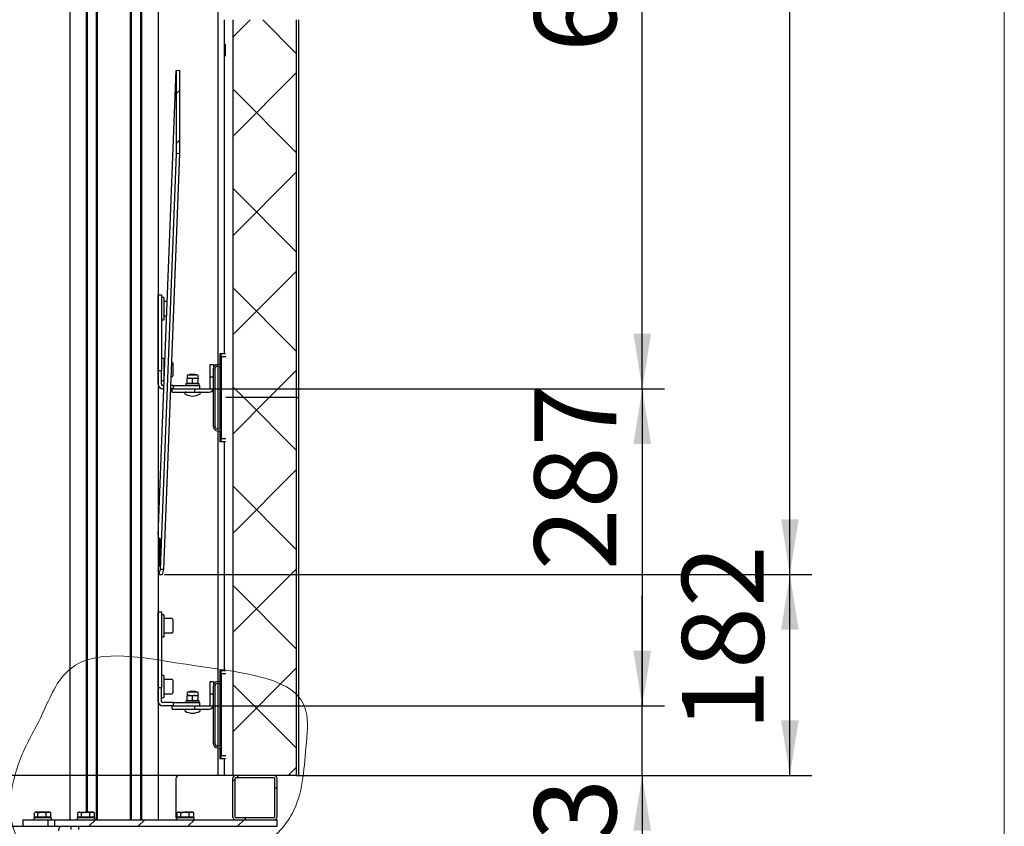
# Model space of a CAD drawing. Units: millimetres. Extents: x 0 to 840, y 0 to 297.
# Drawn here: x 375 to 420, y 93 to 130 of the extents above; entities that cross this region are included whole.
import ezdxf

# ---------------------------------------------------------------- set-up
doc = ezdxf.new("R2010")
doc.units = ezdxf.units.MM
doc.linetypes.add('SLD-Solid', pattern=[0])
for name, color, linetype in [('FORMAT', 7, 'SLD-Solid'), ('КАБИНЕТЫ', 7, 'SLD-Solid'), ('НИША', 8, 'SLD-Solid'), ('НУЛЬ', 2, 'SLD-Solid'), ('ПЯТКА1', 190, 'SLD-Solid'), ('СТОЛБ1', 5, 'SLD-Solid'), ('СТОЛБ3', 96, 'SLD-Solid'), ('СТЯЖКА', 3, 'SLD-Solid'), ('ШАБЛОН1', 4, 'SLD-Solid')]:
    doc.layers.add(name, color=color, linetype=linetype)
doc.styles.add('SLDTEXTSTYLE1', font='txt')
doc.dimstyles.new('SLDDIMSTYLE1', dxfattribs={"dimtxt": 3.393075, "dimasz": 2.5, "dimexe": 0, "dimexo": 0.0625, "dimgap": 0.848269, "dimtad": 2, "dimlfac": 20, "dimrnd": 1e-09, "dimzin": 12, "dimdsep": 46, "dimtxsty": 'SLDTEXTSTYLE1', "dimsah": 1, "dimcen": 0.09, "dimadec": 0, "dimazin": 3, "dimtfac": 1, "dimtofl": 0, "dimtmove": 0, "dimatfit": 3, "dimfxl": 1, "dimfrac": 2, "dimtolj": 1, "dimtzin": 12, "dimarcsym": 0})
doc.dimstyles.new('SLDDIMSTYLE3', dxfattribs={"dimtxt": 3.393075, "dimasz": 2.5, "dimexe": 0, "dimexo": 0.0625, "dimgap": 0.848269, "dimtad": 2, "dimdec": 1, "dimlfac": 20, "dimrnd": 1e-09, "dimzin": 12, "dimdsep": 46, "dimtxsty": 'SLDTEXTSTYLE1', "dimsah": 1, "dimcen": 0.09, "dimadec": 0, "dimazin": 3, "dimtfac": 1, "dimtofl": 0, "dimtmove": 0, "dimatfit": 3, "dimfxl": 1, "dimfrac": 2, "dimtolj": 1, "dimtzin": 12, "dimarcsym": 0})
doc.dimstyles.new('SLDDIMSTYLE5', dxfattribs={"dimtxt": 3.393075, "dimasz": 2.5, "dimexe": 0, "dimexo": 0.0625, "dimgap": 0.848269, "dimtad": 2, "dimlfac": 20, "dimrnd": 1e-09, "dimzin": 12, "dimdsep": 46, "dimtxsty": 'SLDTEXTSTYLE1', "dimsah": 1, "dimcen": 0.09, "dimadec": 0, "dimazin": 3, "dimtfac": 1, "dimtmove": 0, "dimatfit": 0, "dimfxl": 1, "dimfrac": 2, "dimtolj": 1, "dimtzin": 12, "dimarcsym": 0})

# ---------------------------------------------------------------- blocks, each defined once
blk = doc.blocks.new('_D_23')
at = {"layer": 'FORMAT', "color": 7, "transparency": 16777216}
for p, q in [((344.532, 95.735), (344.532, 100.735)), ((384.994, 95.735), (343.532, 95.735)), ((344.532, 90.735), (344.532, 95.735)), ((357.902, 90.735), (343.532, 90.735)), ((344.532, 90.735), (344.532, 85.735))]:
    blk.add_line(p, q, dxfattribs=at)
for points in [[(344.532, 95.735), (344.932, 98.235), (344.132, 98.235)], [(344.532, 90.735), (344.132, 88.235), (344.932, 88.235)]]:
    blk.add_solid(points, dxfattribs=at)
at = {"layer": 'FORMAT', "color": 7, "transparency": 16777216, "insert": (339.649, 90.017), "char_height": 3.7042, "attachment_point": 1, "rotation": 90, "style": 'SLDTEXTSTYLE1'}
blk.add_mtext('100', dxfattribs=at)
blk = doc.blocks.new('_D_24')
at = {"layer": 'FORMAT', "color": 7, "transparency": 16777216}
for p, q in [((359.736, 178.235), (343.532, 178.235)), ((344.532, 95.735), (344.532, 178.235)), ((384.994, 95.735), (343.532, 95.735))]:
    blk.add_line(p, q, dxfattribs=at)
for points in [[(344.532, 178.235), (344.132, 175.735), (344.932, 175.735)], [(344.532, 95.735), (344.932, 98.235), (344.132, 98.235)]]:
    blk.add_solid(points, dxfattribs=at)
at = {"layer": 'FORMAT', "color": 7, "transparency": 16777216, "insert": (339.649, 130.026), "char_height": 3.7042, "attachment_point": 1, "rotation": 90, "style": 'SLDTEXTSTYLE1'}
blk.add_mtext('1650', dxfattribs=at)
blk = doc.blocks.new('_D_26')
at = {"layer": 'FORMAT', "color": 7, "transparency": 16777216}
for p, q in [((403.612, 98.885), (403.612, 103.885)), ((382.494, 98.885), (404.612, 98.885)), ((403.612, 95.735), (403.612, 98.885)), ((388.071, 95.735), (404.612, 95.735)), ((403.612, 95.735), (403.612, 89.978))]:
    blk.add_line(p, q, dxfattribs=at)
for points in [[(403.612, 98.885), (404.012, 101.385), (403.212, 101.385)], [(403.612, 95.735), (403.212, 93.235), (404.012, 93.235)]]:
    blk.add_solid(points, dxfattribs=at)
at = {"layer": 'FORMAT', "color": 7, "transparency": 16777216, "insert": (398.729, 89.978), "char_height": 3.7042, "attachment_point": 1, "rotation": 90, "style": 'SLDTEXTSTYLE1'}
blk.add_mtext('63', dxfattribs=at)
blk = doc.blocks.new('_D_27')
at = {"layer": 'FORMAT', "color": 7, "transparency": 16777216}
for p, q in [((382.494, 113.235), (404.613, 113.235)), ((403.613, 113.235), (403.613, 98.885)), ((382.494, 98.885), (404.613, 98.885))]:
    blk.add_line(p, q, dxfattribs=at)
for points in [[(403.613, 113.235), (403.213, 110.735), (404.013, 110.735)], [(403.613, 98.885), (404.013, 101.385), (403.213, 101.385)]]:
    blk.add_solid(points, dxfattribs=at)
at = {"layer": 'FORMAT', "color": 7, "transparency": 16777216, "insert": (398.729, 105.02), "char_height": 3.7042, "attachment_point": 1, "rotation": 90, "style": 'SLDTEXTSTYLE1'}
blk.add_mtext('287', dxfattribs=at)
blk = doc.blocks.new('_D_28')
at = {"layer": 'FORMAT', "color": 7, "transparency": 16777216}
for p, q in [((382.494, 147.435), (404.613, 147.435)), ((403.613, 113.235), (403.613, 147.435)), ((382.494, 113.235), (404.613, 113.235))]:
    blk.add_line(p, q, dxfattribs=at)
for points in [[(403.613, 147.435), (403.213, 144.935), (404.013, 144.935)], [(403.613, 113.235), (404.013, 115.735), (403.213, 115.735)]]:
    blk.add_solid(points, dxfattribs=at)
at = {"layer": 'FORMAT', "color": 7, "transparency": 16777216, "insert": (398.729, 128.471), "char_height": 3.7042, "attachment_point": 1, "rotation": 90, "style": 'SLDTEXTSTYLE1'}
blk.add_mtext('684', dxfattribs=at)
blk = doc.blocks.new('_D_33')
at = {"layer": 'СТОЛБ3', "color": 7, "transparency": 16777216}
for p, q in [((381.978, 104.833), (411.294, 104.833)), ((410.294, 95.735), (410.294, 104.833)), ((388.071, 95.735), (411.294, 95.735))]:
    blk.add_line(p, q, dxfattribs=at)
for points in [[(410.294, 104.833), (409.894, 102.333), (410.694, 102.333)], [(410.294, 95.735), (410.694, 98.235), (409.894, 98.235)]]:
    blk.add_solid(points, dxfattribs=at)
at = {"layer": 'СТОЛБ3', "color": 7, "transparency": 16777216, "insert": (405.411, 97.748), "char_height": 3.7042, "attachment_point": 1, "rotation": 90, "style": 'SLDTEXTSTYLE1'}
blk.add_mtext('182', dxfattribs=at)
blk = doc.blocks.new('_D_34')
at = {"layer": 'СТОЛБ3', "color": 7, "transparency": 16777216}
for p, q in [((381.978, 206.638), (411.294, 206.638)), ((410.294, 104.833), (410.294, 206.638)), ((381.978, 104.833), (411.294, 104.833))]:
    blk.add_line(p, q, dxfattribs=at)
for points in [[(410.294, 206.638), (409.894, 204.138), (410.694, 204.138)], [(410.294, 104.833), (410.694, 107.333), (409.894, 107.333)]]:
    blk.add_solid(points, dxfattribs=at)
at = {"layer": 'СТОЛБ3', "color": 7, "transparency": 16777216, "insert": (405.411, 152.259), "char_height": 3.7042, "attachment_point": 1, "rotation": 90, "style": 'SLDTEXTSTYLE1'}
blk.add_mtext('2036,1', dxfattribs=at)

msp = doc.modelspace()

# ---------------------------------------------------------------- hatches: boundary and pattern name
at = {"linetype": 'SLD-Solid', "lineweight": 18}
h = msp.add_hatch(dxfattribs=at)
h.set_pattern_fill('ANSI37', angle=3e-322, style=0)
h.paths.add_polyline_path([(385.094262, 129.9354592), (385.094262, 112.8354592), (387.9707614, 112.8354592), (387.9707614, 129.9354592)], flags=0)
h = msp.add_hatch(dxfattribs=at)
h.set_pattern_fill('ANSI37', angle=3e-322, style=0)
h.paths.add_polyline_path([(385.094262, 112.8354592), (385.094262, 95.7354592), (387.9707614, 95.7354592), (387.9707614, 112.8354592)], flags=0)
at = {"layer": 'НУЛЬ', "linetype": 'SLD-Solid', "lineweight": 18}
h = msp.add_hatch(dxfattribs=at)
h.set_pattern_fill('ANSI31', color=256, scale=0.5, angle=3e-322, style=0)
edge = h.paths.add_edge_path(flags=0)
edge.add_ellipse((386.9343806, 95.5854592), major_axis=(-0.1512598, 0), ratio=0.9916711624, start_angle=180, end_angle=270)
edge.add_line((386.9343806, 95.7354592), (385.2201026, 95.7354592))
edge.add_ellipse((385.2201026, 95.5854592), major_axis=(-0.1512598, 0), ratio=0.9916711624, start_angle=270, end_angle=360)
edge.add_line((385.0688428, 95.5854592), (385.0688428, 93.8854592))
edge.add_ellipse((385.2201026, 93.8854592), major_axis=(-0.1512598, 0), ratio=0.9916711624, start_angle=360, end_angle=450)
edge.add_line((385.2201026, 93.7354592), (386.9343806, 93.7354592))
edge.add_ellipse((386.9343806, 93.8854592), major_axis=(-0.1512598, 0), ratio=0.9916711624, start_angle=90, end_angle=180)
edge.add_line((387.0856404, 93.8854592), (387.0856404, 95.5854592))
edge = h.paths.add_edge_path(flags=0)
edge.add_line((385.2201026, 95.6354592), (386.9343806, 95.6354592))
edge.add_ellipse((386.9343806, 95.5854592), major_axis=(-0.0504199, 0), ratio=0.9916711624, start_angle=180, end_angle=270, ccw=False)
edge.add_line((386.9848005, 95.5854592), (386.9848005, 93.8854592))
edge.add_ellipse((386.9343806, 93.8854592), major_axis=(-0.0504199, 0), ratio=0.9916711624, start_angle=90, end_angle=180, ccw=False)
edge.add_line((386.9343806, 93.8354592), (385.2201026, 93.8354592))
edge.add_ellipse((385.2201026, 93.8854592), major_axis=(-0.0504199, 0), ratio=0.9916711624, start_angle=0, end_angle=90, ccw=False)
edge.add_line((385.1696827, 93.8854592), (385.1696827, 95.5854592))
edge.add_ellipse((385.2201026, 95.5854592), major_axis=(-0.0504199, 0), ratio=0.9916711624, start_angle=-90, end_angle=0, ccw=False)
at = {"layer": 'СТЯЖКА', "linetype": 'SLD-Solid', "lineweight": 18}
h = msp.add_hatch(dxfattribs=at)
h.set_pattern_fill('ANSI31', color=256, scale=0.5, angle=3e-322, style=0)
h.paths.add_polyline_path([(382.5139901, 123.8586367), (382.6642745, 123.8734239), (382.6642745, 127.6475837), (382.5139901, 127.6327965)], flags=0)
at = {"layer": 'ШАБЛОН1', "linetype": 'SLD-Solid', "lineweight": 18}
h = msp.add_hatch(dxfattribs=at)
h.set_pattern_fill('ANSI31', color=256, scale=0.5, angle=3e-322, style=0)
h.paths.add_polyline_path([(387.0856404, 93.7354592), (377.0174233, 93.7354592), (377.0174233, 93.4354592), (387.0856404, 93.4354592)], flags=0)

# ---------------------------------------------------------------- linework, layer by layer
at = {"color": 7, "linetype": 'SLD-Solid', "lineweight": 18}
msp.add_open_spline([(377.4553386, 100.3066371), (378.6545426, 101.6446289), (383.0081566, 100.5466879), (388.7283105, 100.1370175), (388.3205127, 96.4880321), (388.2127961, 94.1808763), (386.0172422, 91.9606572), (382.2605394, 91.680933), (378.7360133, 91.173438), (374.6078243, 92.5522937), (375.0920008, 96.1215083), (376.4266407, 98.2850483), (376.9954649, 99.7935406), (377.4553386, 100.3066371)], degree=3, knots=[0, 0, 0, 0, 0.159455674, 0.30334308, 0.3474463403, 0.4286840884, 0.4867783433, 0.5782356722, 0.7174743536, 0.7836165255, 0.8839335508, 0.9388515404, 1, 1, 1, 1], dxfattribs=at)
at = {"layer": 'FORMAT', "color": 7, "lineweight": 18}
for p, q in [((419.9999985, 0.0000006), (419.9999985, 297.0000006)), ((420, 0), (420, 297))]:
    msp.add_line(p, q, dxfattribs=at)
at = {"layer": 'КАБИНЕТЫ', "linetype": 'SLD-Solid', "lineweight": 25}
for p, q in [((384.6974333, 114.8354592), (384.6974333, 129.9354592)), ((385.094262, 112.8354592), (385.094262, 129.9354592)), ((387.9707614, 112.8354592), (387.9707614, 129.9354592)), ((388.0616361, 112.8354592), (388.0616361, 129.9354592)), ((381.7088312, 117.4854592), (381.8588312, 117.4854592)), ((381.7088312, 114.0511124), (381.7088312, 117.4854592)), ((381.8588312, 117.4854592), (381.8588312, 114.0511124)), ((381.9588312, 117.3604592), (381.8588312, 117.3604592)), ((381.9588312, 117.3604592), (381.9588312, 116.3604592)), ((381.7088312, 117.0604592), (381.706141, 117.0604592)), ((382.1126087, 117.1854592), (381.9588312, 117.1854592)), ((381.706141, 116.6604592), (381.7088312, 116.6604592)), ((381.8588312, 116.3604592), (381.9588312, 116.3604592)), ((381.9588312, 116.5354592), (382.087636, 116.5354592)), ((381.9588312, 114.6104592), (381.8588312, 114.6104592)), ((381.9588312, 114.6104592), (381.9588312, 113.6104592)), ((384.4944615, 114.8354592), (384.4944615, 114.3354592)), ((384.4945918, 114.8354592), (384.4944615, 114.8354592)), ((384.4945918, 114.8354592), (384.5542007, 114.8354592)), ((384.5542007, 114.8354592), (384.7540922, 114.8354592)), ((384.5590431, 114.6854592), (384.5542007, 114.8354592)), ((384.5590431, 114.6854592), (384.5590431, 110.9854592)), ((384.7589346, 114.6854592), (384.5590431, 114.6854592)), ((381.7088312, 114.3104592), (381.706141, 114.3104592)), ((382.006955, 114.4354592), (381.9588312, 114.4354592)), ((382.3188312, 114.4354592), (382.3016726, 114.4354592)), ((382.3588312, 114.3954592), (382.3588312, 114.1104592)), ((382.3588312, 114.1104592), (382.3588312, 113.8254592)), ((384.0588312, 113.7581089), (384.0588312, 114.3354592)), ((384.0588312, 114.3354592), (384.2088312, 114.3354592)), ((384.2088312, 114.3354592), (384.2088312, 114.1604592)), ((384.2088312, 111.5104592), (384.2088312, 114.1604592)), ((384.2838312, 111.5104592), (384.2838312, 114.1604592)), ((384.3838312, 114.3354592), (384.5589308, 114.3354592)), ((384.3838312, 114.2604592), (384.5589308, 114.2604592)), ((384.4944615, 114.2604592), (384.4944615, 111.4104592)), ((384.5418525, 114.3804592), (384.5423367, 114.3804592)), ((384.5589308, 114.3354592), (384.5589308, 114.2604592)), ((381.706141, 113.9104592), (381.7088312, 113.9104592)), ((381.8588312, 114.0511124), (381.7088312, 114.0511124)), ((381.7088312, 113.4354592), (381.7088312, 114.0511124)), ((381.8588312, 113.4354592), (381.8588312, 114.0511124)), ((381.9588312, 113.7854592), (381.9819824, 113.7854592)), ((382.2766999, 113.7854592), (382.3188312, 113.7854592)), ((383.0088312, 113.8137925), (383.0088312, 113.7104592)), ((383.0088312, 113.7104592), (383.1338312, 113.7104592)), ((383.0088312, 113.4877883), (383.0088312, 113.6881301)), ((383.0604978, 113.8654592), (383.4571645, 113.8654592)), ((383.1365562, 113.8854592), (383.1165562, 113.8654592)), ((383.2588312, 113.6881301), (383.1338312, 113.7104592)), ((383.1338312, 113.7104592), (383.3838312, 113.7104592)), ((383.1723697, 113.8854592), (383.1365562, 113.8854592)), ((383.3811062, 113.8854592), (383.1723697, 113.8854592)), ((383.2588312, 113.4877883), (383.2588312, 113.6881301)), ((383.4011062, 113.8654592), (383.3811062, 113.8854592)), ((383.5088312, 113.6881301), (383.3838312, 113.7104592)), ((383.3838312, 113.7104592), (383.5088312, 113.7104592)), ((383.5088312, 113.7104592), (383.5088312, 113.8137925)), ((383.5088312, 113.4877883), (383.5088312, 113.6881301)), ((384.2088312, 113.7581089), (384.0588312, 113.7581089)), ((384.0588312, 113.2854592), (384.0588312, 113.7581089)), ((384.5423367, 114.0404592), (384.5418525, 114.0404592)), ((381.8588312, 113.6104592), (381.9588312, 113.6104592)), ((381.9666146, 113.3854592), (381.9088312, 113.3854592)), ((381.9608516, 113.2354592), (381.9088312, 113.2354592)), ((382.3944831, 113.2354592), (382.2555692, 113.2354592)), ((382.3944831, 113.3854592), (382.2613321, 113.3854592)), ((382.3338312, 113.0854592), (382.3338312, 113.2354592)), ((382.3944831, 113.2354592), (382.3944831, 113.3854592)), ((382.3944831, 113.3854592), (383.5838312, 113.3854592)), ((382.3944831, 113.2354592), (382.9140482, 113.2354592)), ((382.9140482, 113.2354592), (383.3641352, 113.2354592)), ((382.9588312, 113.4654592), (382.9588312, 113.3854592)), ((382.9588312, 113.4654592), (383.2096243, 113.4654592)), ((383.2588312, 113.4877883), (383.1338312, 113.4654592)), ((383.2096243, 113.4654592), (383.5588312, 113.4654592)), ((383.3641352, 113.0854592), (383.3641352, 113.2354592)), ((383.3641352, 113.2354592), (384.0088312, 113.2354592)), ((383.5088312, 113.4877883), (383.3838312, 113.4654592)), ((383.5588312, 113.3854592), (383.5588312, 113.4654592)), ((383.5838312, 113.2354592), (383.5838312, 113.3854592)), ((382.3338312, 113.0854592), (383.3641352, 113.0854592)), ((383.3641352, 113.0854592), (384.0088312, 113.0854592)), ((385.094262, 112.8354592), (384.7589346, 112.8354592)), ((387.9707614, 112.8354592), (385.094262, 112.8354592)), ((385.094262, 95.7354592), (385.094262, 112.8354592)), ((387.9707614, 95.7354592), (387.9707614, 112.8354592)), ((387.9707614, 112.8354592), (388.0616361, 112.8354592)), ((388.0616361, 95.7354592), (388.0616361, 112.8354592)), ((384.5418525, 111.6304592), (384.5423367, 111.6304592)), ((384.5589308, 111.4104592), (384.3838312, 111.4104592)), ((384.3838312, 111.3354592), (384.5589308, 111.3354592)), ((384.4944615, 111.3354592), (384.4944615, 110.8354592)), ((384.5423367, 111.2904592), (384.5418525, 111.2904592)), ((384.5542007, 110.8354592), (384.5590431, 110.9854592)), ((384.5589308, 111.4104592), (384.5589308, 111.3354592)), ((384.5590431, 110.9854592), (384.7589346, 110.9854592)), ((384.4944615, 110.8354592), (384.4945918, 110.8354592)), ((384.5542007, 110.8354592), (384.4945918, 110.8354592)), ((384.7540922, 110.8354592), (384.5542007, 110.8354592)), ((384.6974333, 100.4854592), (384.6974333, 110.8354592)), ((381.7088312, 103.1354592), (381.8588312, 103.1354592)), ((381.7088312, 99.7011124), (381.7088312, 103.1354592)), ((381.8588312, 103.1354592), (381.8588312, 99.7011124)), ((381.9588312, 103.0104592), (381.8588312, 103.0104592)), ((381.9588312, 103.0104592), (381.9588312, 102.0104592)), ((381.7088312, 102.7104592), (381.706141, 102.7104592)), ((382.3188312, 102.8354592), (381.9588312, 102.8354592)), ((382.3588312, 102.7954592), (382.3588312, 102.5104592)), ((382.3588312, 102.5104592), (382.3588312, 102.2254592)), ((381.706141, 102.3104592), (381.7088312, 102.3104592)), ((381.9588312, 102.1854592), (382.3188312, 102.1854592)), ((381.8588312, 102.0104592), (381.9588312, 102.0104592)), ((384.4944615, 100.4854592), (384.4944615, 99.9854592)), ((384.4945918, 100.4854592), (384.4944615, 100.4854592)), ((384.4945918, 100.4854592), (384.5542007, 100.4854592)), ((384.5542007, 100.4854592), (384.7540922, 100.4854592)), ((384.5590431, 100.3354592), (384.5542007, 100.4854592)), ((384.5590431, 100.3354592), (384.5590431, 96.6354592)), ((384.7589346, 100.3354592), (384.5590431, 100.3354592)), ((381.7088312, 99.9604592), (381.706141, 99.9604592)), ((381.9588312, 100.2604592), (381.8588312, 100.2604592)), ((381.9588312, 100.2604592), (381.9588312, 99.2604592)), ((382.3188312, 100.0854592), (381.9588312, 100.0854592)), ((382.3588312, 100.0454592), (382.3588312, 99.7604592)), ((384.0588312, 99.9854592), (384.2088312, 99.9854592)), ((384.0588312, 99.4081089), (384.0588312, 99.9854592)), ((384.2088312, 99.9854592), (384.2088312, 99.8104592)), ((384.3838312, 99.9854592), (384.5589308, 99.9854592)), ((384.3838312, 99.9104592), (384.5589308, 99.9104592)), ((384.4944615, 99.9104592), (384.4944615, 97.0604592)), ((384.5418525, 100.0304592), (384.5423367, 100.0304592)), ((384.5589308, 99.9854592), (384.5589308, 99.9104592)), ((381.706141, 99.5604592), (381.7088312, 99.5604592)), ((381.8588312, 99.7011124), (381.7088312, 99.7011124)), ((381.7088312, 99.0854592), (381.7088312, 99.7011124)), ((381.8588312, 99.0854592), (381.8588312, 99.7011124)), ((381.9588312, 99.4354592), (382.3188312, 99.4354592)), ((382.3588312, 99.7604592), (382.3588312, 99.4754592)), ((383.0088312, 99.4637925), (383.0088312, 99.3604592)), ((383.0604978, 99.5154592), (383.4571645, 99.5154592)), ((383.1365562, 99.5354592), (383.1165562, 99.5154592)), ((383.1723697, 99.5354592), (383.1365562, 99.5354592)), ((383.3811062, 99.5354592), (383.1723697, 99.5354592)), ((383.4011062, 99.5154592), (383.3811062, 99.5354592)), ((383.5088312, 99.3604592), (383.5088312, 99.4637925)), ((384.2088312, 99.4081089), (384.0588312, 99.4081089)), ((384.0588312, 98.9354592), (384.0588312, 99.4081089)), ((384.2088312, 97.1604592), (384.2088312, 99.8104592)), ((384.2838312, 97.1604592), (384.2838312, 99.8104592)), ((384.5423367, 99.6904592), (384.5418525, 99.6904592)), ((381.8588312, 99.2604592), (381.9588312, 99.2604592)), ((382.3944831, 99.0354592), (381.9088312, 99.0354592)), ((382.3944831, 98.8854592), (382.3944831, 99.0354592)), ((382.3944831, 99.0354592), (383.5838312, 99.0354592)), ((382.9588312, 99.1154592), (382.9588312, 99.0354592)), ((382.9588312, 99.1154592), (383.2096243, 99.1154592)), ((383.0088312, 99.3604592), (383.1338312, 99.3604592)), ((383.0088312, 99.1377883), (383.0088312, 99.3381301)), ((383.2588312, 99.3381301), (383.1338312, 99.3604592)), ((383.1338312, 99.3604592), (383.3838312, 99.3604592)), ((383.2588312, 99.1377883), (383.1338312, 99.1154592)), ((383.2096243, 99.1154592), (383.5588312, 99.1154592)), ((383.2588312, 99.1377883), (383.2588312, 99.3381301)), ((383.5088312, 99.3381301), (383.3838312, 99.3604592)), ((383.3838312, 99.3604592), (383.5088312, 99.3604592)), ((383.5088312, 99.1377883), (383.3838312, 99.1154592)), ((383.5088312, 99.1377883), (383.5088312, 99.3381301)), ((383.5588312, 99.0354592), (383.5588312, 99.1154592)), ((383.5838312, 98.8854592), (383.5838312, 99.0354592)), ((382.3944831, 98.8854592), (381.9088312, 98.8854592)), ((382.3338312, 98.7354592), (382.3338312, 98.8854592)), ((382.3338312, 98.7354592), (383.3641352, 98.7354592)), ((382.3944831, 98.8854592), (382.9140482, 98.8854592)), ((382.9140482, 98.8854592), (383.3641352, 98.8854592)), ((383.3641352, 98.7354592), (383.3641352, 98.8854592)), ((383.3641352, 98.8854592), (384.0088312, 98.8854592)), ((383.3641352, 98.7354592), (384.0088312, 98.7354592)), ((384.5418525, 97.2804592), (384.5423367, 97.2804592)), ((384.5589308, 97.0604592), (384.3838312, 97.0604592)), ((384.3838312, 96.9854592), (384.5589308, 96.9854592)), ((384.4944615, 96.9854592), (384.4944615, 96.4854592)), ((384.5423367, 96.9404592), (384.5418525, 96.9404592)), ((384.5589308, 97.0604592), (384.5589308, 96.9854592)), ((384.4944615, 96.4854592), (384.4945918, 96.4854592)), ((384.5542007, 96.4854592), (384.4945918, 96.4854592)), ((384.5542007, 96.4854592), (384.5590431, 96.6354592)), ((384.7540922, 96.4854592), (384.5542007, 96.4854592)), ((384.5590431, 96.6354592), (384.7589346, 96.6354592)), ((384.6974333, 95.7354592), (384.6974333, 96.4854592)), ((385.094262, 95.7354592), (385.0526067, 95.7354592)), ((387.9707614, 95.7354592), (385.094262, 95.7354592)), ((387.9707614, 95.7354592), (388.0616361, 95.7354592))]:
    msp.add_line(p, q, dxfattribs=at)
at = {"layer": 'КАБИНЕТЫ', "linetype": 'SLD-Solid', "lineweight": 25, "flags": 128}
msp.add_lwpolyline([(384.7502967, 128.5604592), (384.7500079, 128.6283992), (384.7491614, 128.6917092), (384.7478146, 128.7460747), (384.7460596, 128.7877909), (384.7440157, 128.8140147), (384.7418224, 128.8229592), (384.7396291, 128.8140147), (384.7375853, 128.7877909), (384.7358302, 128.7460747), (384.7344835, 128.6917092), (384.7336369, 128.6283992), (384.7333481, 128.5604592), (384.7336369, 128.4925192), (384.7344835, 128.4292092), (384.7358302, 128.3748437), (384.7375853, 128.3331275), (384.7396291, 128.3069037), (384.7418224, 128.2979592), (384.7440157, 128.3069037), (384.7460596, 128.3331275), (384.7478146, 128.3748437), (384.7491614, 128.4292092), (384.7500079, 128.4925192), (384.7502967, 128.5604592)], dxfattribs=at)
at = {"layer": 'КАБИНЕТЫ', "linetype": 'SLD-Solid', "lineweight": 25}
for centre, radius, start, end in [((382.3188312, 114.3954592), 0.04, 0, 90), ((384.3838312, 114.1604592), 0.175, 90, 180), ((384.3838312, 114.1604592), 0.1, 90, 180), ((386.5123586, 114.1975037), 1.9767543, 178.17493876, 184.5567), ((384.8444073, 114.3327973), 0.306286, 171.04767858, 179.50203715), ((384.2397819, 114.3327973), 0.306286, 0.49796285, 8.95232142), ((382.5718305, 114.1975037), 1.9767543, 355.4433, 1.82506124), ((382.3188312, 113.8254592), 0.04, 270, 360), ((383.0604978, 113.8137925), 0.0516667, 90, 180), ((383.4571645, 113.8137925), 0.0516667, 0, 90), ((381.9088312, 113.4354592), 0.2, 180, 270), ((381.9088312, 113.4354592), 0.05, 180, 270), ((384.0088312, 113.2854592), 0.05, 270, 0), ((384.0088312, 113.2854592), 0.2, 270, 0), ((382.9513312, 113.0379592), 0.0475, 90, 239.09597872), ((383.2588312, 113.5516724), 0.6462132, 239.09597872, 300.90402128), ((383.5663312, 113.0379592), 0.0475, 300.90402128, 90), ((384.3838312, 111.5104592), 0.175, 180, 270), ((384.3838312, 111.5104592), 0.1, 180, 270), ((386.5123586, 111.4734148), 1.9767543, 175.4433, 181.82506124), ((382.5718305, 111.4734148), 1.9767543, 358.17493876, 4.5567), ((384.8444073, 111.3381211), 0.306286, 180.49796285, 188.95232142), ((384.2397819, 111.3381211), 0.306286, 351.04767858, 359.50203715), ((382.3188312, 102.7954592), 0.04, 0, 90), ((382.3188312, 102.2254592), 0.04, 270, 360), ((382.3188312, 100.0454592), 0.04, 0, 90), ((384.3838312, 99.8104592), 0.175, 90, 180), ((384.3838312, 99.8104592), 0.1, 90, 180), ((386.5123586, 99.8475037), 1.9767543, 178.17493876, 184.5567), ((384.8444073, 99.9827973), 0.306286, 171.04767858, 179.50203715), ((384.2397819, 99.9827973), 0.306286, 0.49796285, 8.95232142), ((382.5718305, 99.8475037), 1.9767543, 355.4433, 1.82506124), ((382.3188312, 99.4754592), 0.04, 270, 360), ((383.0604978, 99.4637925), 0.0516667, 90, 180), ((383.4571645, 99.4637925), 0.0516667, 0, 90), ((381.9088312, 99.0854592), 0.2, 180, 270), ((381.9088312, 99.0854592), 0.05, 180, 270), ((384.0088312, 98.9354592), 0.2, 270, 0), ((384.0088312, 98.9354592), 0.05, 270, 0), ((382.9513312, 98.6879592), 0.0475, 90, 239.09597872), ((383.2588312, 99.2016724), 0.6462132, 239.09597872, 300.90402128), ((383.5663312, 98.6879592), 0.0475, 300.90402128, 90), ((384.3838312, 97.1604592), 0.175, 180, 270), ((384.3838312, 97.1604592), 0.1, 180, 270), ((386.5123586, 97.1234148), 1.9767543, 175.4433, 181.82506124), ((382.5718305, 97.1234148), 1.9767543, 358.17493876, 4.5567), ((384.8444073, 96.9881211), 0.306286, 180.49796285, 188.95232142), ((384.2397819, 96.9881211), 0.306286, 351.04767858, 359.50203715)]:
    msp.add_arc(centre, radius, start, end, dxfattribs=at)
for points, knots in [([(383.1338312, 113.7104592), (383.1308679, 113.7104369), (383.0886569, 113.7101192), (383.0472921, 113.6987247), (383.0088312, 113.6881301)], [0, 0, 0, 0, 0.0702005767, 1, 1, 1, 1]), ([(383.0088312, 113.7104592), (383.0088312, 113.7101278), (383.0088312, 113.7088939), (383.0088312, 113.6969012), (383.0088312, 113.6881301)], [0, 0, 0, 0, 0.2686336051, 1, 1, 1, 1]), ([(383.3838312, 113.7104592), (383.3808679, 113.7104369), (383.3386569, 113.7101192), (383.2972921, 113.6987247), (383.2588312, 113.6881301)], [0, 0, 0, 0, 0.0702005767, 1, 1, 1, 1]), ([(383.5088312, 113.7104592), (383.5088312, 113.7101278), (383.5088312, 113.7088939), (383.5088312, 113.6969012), (383.5088312, 113.6881301)], [0, 0, 0, 0, 0.2686336051, 1, 1, 1, 1]), ([(383.1338312, 113.4654592), (383.1308679, 113.4654815), (383.0886569, 113.4657993), (383.0472921, 113.4771937), (383.0088312, 113.4877883)], [0, 0, 0, 0, 0.0702005767, 1, 1, 1, 1]), ([(383.0088312, 113.4654592), (383.0088312, 113.4657907), (383.0088312, 113.4670245), (383.0088312, 113.4790172), (383.0088312, 113.4877883)], [0, 0, 0, 0, 0.26863360506, 1, 1, 1, 1]), ([(383.3838312, 113.4654592), (383.3808679, 113.4654815), (383.3386569, 113.4657993), (383.2972921, 113.4771937), (383.2588312, 113.4877883)], [0, 0, 0, 0, 0.0702005767, 1, 1, 1, 1]), ([(383.5088312, 113.4654592), (383.5088312, 113.4657907), (383.5088312, 113.4670245), (383.5088312, 113.4790172), (383.5088312, 113.4877883)], [0, 0, 0, 0, 0.2686336051, 1, 1, 1, 1]), ([(383.1338312, 99.3604592), (383.1308679, 99.3604369), (383.0886569, 99.3601192), (383.0472921, 99.3487247), (383.0088312, 99.3381301)], [0, 0, 0, 0, 0.0702005767, 1, 1, 1, 1]), ([(383.0088312, 99.3604592), (383.0088312, 99.3601278), (383.0088312, 99.3588939), (383.0088312, 99.3469012), (383.0088312, 99.3381301)], [0, 0, 0, 0, 0.2686336051, 1, 1, 1, 1]), ([(383.1338312, 99.1154592), (383.1308679, 99.1154815), (383.0886569, 99.1157993), (383.0472921, 99.1271937), (383.0088312, 99.1377883)], [0, 0, 0, 0, 0.0702005767, 1, 1, 1, 1]), ([(383.0088312, 99.1154592), (383.0088312, 99.1157907), (383.0088312, 99.1170245), (383.0088312, 99.1290172), (383.0088312, 99.1377883)], [0, 0, 0, 0, 0.26863360506, 1, 1, 1, 1]), ([(383.3838312, 99.3604592), (383.3808679, 99.3604369), (383.3386569, 99.3601192), (383.2972921, 99.3487247), (383.2588312, 99.3381301)], [0, 0, 0, 0, 0.0702005767, 1, 1, 1, 1]), ([(383.3838312, 99.1154592), (383.3808679, 99.1154815), (383.3386569, 99.1157993), (383.2972921, 99.1271937), (383.2588312, 99.1377883)], [0, 0, 0, 0, 0.0702005767, 1, 1, 1, 1]), ([(383.5088312, 99.3604592), (383.5088312, 99.3601278), (383.5088312, 99.3588939), (383.5088312, 99.3469012), (383.5088312, 99.3381301)], [0, 0, 0, 0, 0.2686336051, 1, 1, 1, 1]), ([(383.5088312, 99.1154592), (383.5088312, 99.1157907), (383.5088312, 99.1170245), (383.5088312, 99.1290172), (383.5088312, 99.1377883)], [0, 0, 0, 0, 0.2686336051, 1, 1, 1, 1])]:
    msp.add_open_spline(points, degree=3, knots=knots, dxfattribs=at)
at = {"layer": 'НИША', "linetype": 'SLD-Solid', "lineweight": 25}
for p, q in [((384.40326, 145.5354592), (384.40326, 114.3354592)), ((384.40326, 114.2604592), (384.40326, 111.4104592)), ((384.40326, 111.3354592), (384.40326, 99.9854592)), ((384.40326, 99.9104592), (384.40326, 97.0604592)), ((384.40326, 96.9854592), (384.40326, 95.7354592))]:
    msp.add_line(p, q, dxfattribs=at)
at = {"layer": 'НУЛЬ', "linetype": 'SLD-Solid', "lineweight": 25}
for p, q in [((382.4984402, 95.5854592), (382.4984402, 93.8854592)), ((385.0526067, 95.7354592), (382.6471909, 95.7354592)), ((385.0688428, 95.5854592), (385.0688428, 93.8854592)), ((385.1696827, 95.5854592), (385.1696827, 93.8854592)), ((386.9343806, 95.7354592), (385.2201026, 95.7354592)), ((386.9343806, 95.6354592), (385.2201026, 95.6354592)), ((386.9848005, 93.8854592), (386.9848005, 95.5854592)), ((387.0856404, 93.8854592), (387.0856404, 95.5854592)), ((385.2201026, 93.8354592), (386.9343806, 93.8354592)), ((385.2201026, 93.7354592), (386.9343806, 93.7354592))]:
    msp.add_line(p, q, dxfattribs=at)
for centre, radius, start, end in [((382.6478182, 95.5860813), 0.1493793, 90.240602, 180.23859805), ((382.6491217, 93.885362), 0.1506815, 179.9630226, 221.79615955)]:
    msp.add_arc(centre, radius, start, end, dxfattribs=at)
for centre, major_axis, start_param, end_param in [((385.2201026, 95.5854592), (-0.1512598, 0), 4.7123889804, 6.2831853072), ((385.2201026, 95.5854592), (-0.0504199, 0), 4.7123889804, 6.2831853072), ((386.9343806, 95.5854592), (-0.1512598, 0), 3.1415926536, 4.7123889804), ((386.9343806, 95.5854592), (-0.0504199, 0), 3.1415926536, 4.7123889804), ((385.2201026, 93.8854592), (-0.1512598, 0), 0, 1.5707963268), ((385.2201026, 93.8854592), (-0.0504199, 0), 0, 1.5707963268), ((386.9343806, 93.8854592), (-0.1512598, 0), 1.5707963268, 3.1415926536), ((386.9343806, 93.8854592), (-0.0504199, 0), 1.5707963268, 3.1415926536)]:
    msp.add_ellipse(centre, major_axis=major_axis, ratio=0.9916711624, start_param=start_param, end_param=end_param, dxfattribs=at)
at = {"layer": 'ПЯТКА1', "linetype": 'SLD-Solid', "lineweight": 25}
for p, q in [((376.0993546, 93.8454592), (376.0993546, 94.0514314)), ((376.1483886, 94.0804592), (376.1138069, 94.0604935)), ((376.1796444, 94.0804592), (376.1483886, 94.0804592)), ((376.4469513, 94.0804592), (376.1796444, 94.0804592)), ((376.2599343, 94.0514314), (376.4469513, 94.0804592)), ((376.2599343, 93.8454592), (376.2599343, 94.0514314)), ((376.7406954, 94.0804592), (376.4469513, 94.0804592)), ((376.6339683, 94.0514314), (376.7406954, 94.0804592)), ((376.6339683, 93.8454592), (376.6339683, 94.0514314)), ((376.7983886, 94.0804592), (376.7406954, 94.0804592)), ((376.8329702, 94.0604935), (376.7983886, 94.0804592)), ((376.8474226, 94.0514314), (376.8319554, 94.0609608)), ((376.8474226, 93.8454592), (376.8474226, 94.0514314)), ((378.0644326, 93.8454592), (378.0644326, 94.0514314)), ((378.1139966, 94.0804592), (378.0759491, 94.0584925)), ((378.1480567, 94.0804592), (378.1139966, 94.0804592)), ((378.1480567, 94.0804592), (378.4189629, 94.0804592)), ((378.2316809, 94.0514314), (378.4189629, 94.0804592)), ((378.2316809, 93.8454592), (378.2316809, 94.0514314)), ((378.7099028, 94.0804592), (378.4189629, 94.0804592)), ((378.6062449, 94.0514314), (378.7099028, 94.0804592)), ((378.6062449, 93.8454592), (378.6062449, 94.0514314)), ((378.7639966, 94.0804592), (378.7099028, 94.0804592)), ((378.8020441, 94.0584925), (378.7639966, 94.0804592)), ((378.8135606, 94.0514314), (378.8009799, 94.0568435)), ((378.8135606, 93.8454592), (378.8135606, 94.0514314)), ((382.5622215, 93.8454592), (382.5622215, 94.0514314)), ((382.6117855, 94.0804592), (382.573738, 94.0584925)), ((382.6458456, 94.0804592), (382.6117855, 94.0804592)), ((382.6458456, 94.0804592), (382.9167518, 94.0804592)), ((382.7294698, 94.0514314), (382.9167518, 94.0804592)), ((382.7294698, 93.8454592), (382.7294698, 94.0514314)), ((383.2076917, 94.0804592), (382.9167518, 94.0804592)), ((383.1040338, 94.0514314), (383.2076917, 94.0804592)), ((383.1040338, 93.8454592), (383.1040338, 94.0514314)), ((383.2617855, 94.0804592), (383.2076917, 94.0804592)), ((383.299833, 94.0584925), (383.2617855, 94.0804592)), ((383.3113495, 94.0514314), (383.2987688, 94.0568435)), ((383.3113495, 93.8454592), (383.3113495, 94.0514314)), ((376.0733886, 93.8154592), (376.0733886, 93.7354592)), ((376.8733886, 93.8154592), (376.0733886, 93.8154592)), ((376.1796444, 93.8454592), (376.0993546, 93.8454592)), ((376.1483886, 93.8454592), (376.1483886, 93.8154592)), ((376.2599343, 93.8454592), (376.1796444, 93.8454592)), ((376.4469513, 93.8454592), (376.2599343, 93.8454592)), ((376.6339683, 93.8454592), (376.4469513, 93.8454592)), ((376.7406954, 93.8454592), (376.6339683, 93.8454592)), ((376.8474226, 93.8454592), (376.7406954, 93.8454592)), ((376.7983886, 93.8154592), (376.7983886, 93.8454592)), ((376.8733886, 93.7354592), (376.8733886, 93.8154592)), ((378.0389966, 93.8154592), (378.0389966, 93.7354592)), ((378.0791735, 93.8154592), (378.0389966, 93.8154592)), ((378.1480567, 93.8454592), (378.0644326, 93.8454592)), ((378.8389966, 93.8154592), (378.0791735, 93.8154592)), ((378.1139966, 93.8454592), (378.1139966, 93.8154592)), ((378.2316809, 93.8454592), (378.1480567, 93.8454592)), ((378.4189629, 93.8454592), (378.2316809, 93.8454592)), ((378.6062449, 93.8454592), (378.4189629, 93.8454592)), ((378.7099028, 93.8454592), (378.6062449, 93.8454592)), ((378.8135606, 93.8454592), (378.7099028, 93.8454592)), ((378.7639966, 93.8154592), (378.7639966, 93.8454592)), ((378.8389966, 93.7354592), (378.8389966, 93.8154592)), ((382.5367855, 93.8154592), (382.5367855, 93.7354592)), ((382.5769624, 93.8154592), (382.5367855, 93.8154592)), ((382.6458456, 93.8454592), (382.5622215, 93.8454592)), ((383.3367855, 93.8154592), (382.5769624, 93.8154592)), ((382.6117855, 93.8454592), (382.6117855, 93.8154592)), ((382.7294698, 93.8454592), (382.6458456, 93.8454592)), ((382.9167518, 93.8454592), (382.7294698, 93.8454592)), ((383.1040338, 93.8454592), (382.9167518, 93.8454592)), ((383.2076917, 93.8454592), (383.1040338, 93.8454592)), ((383.3113495, 93.8454592), (383.2076917, 93.8454592)), ((383.2617855, 93.8154592), (383.2617855, 93.8454592)), ((383.3367855, 93.7354592), (383.3367855, 93.8154592)), ((363.6847746, 93.4354592), (376.7234642, 93.4354592)), ((377.7578397, 93.2854592), (377.7578397, 93.4354592)), ((378.0919296, 93.4354592), (378.0919296, 93.2854592))]:
    msp.add_line(p, q, dxfattribs=at)
at = {"layer": 'ПЯТКА1', "linetype": 'SLD-Solid', "lineweight": 25, "flags": 128}
msp.add_lwpolyline([(377.2118375, 93.2354592), (377.2135161, 93.2744773), (377.2184874, 93.3119959), (377.2265604, 93.3465733), (377.2374248, 93.3768806), (377.250663, 93.4017531), (377.2657665, 93.4202351), (377.2821547, 93.4316163), (377.2991979, 93.4354592)], dxfattribs=at)
at = {"layer": 'ПЯТКА1', "linetype": 'SLD-Solid', "lineweight": 25}
for points, knots in [([(376.1147973, 94.0583505), (376.1297638, 94.0669502), (376.1511367, 94.079231), (376.17307, 94.080176), (376.1796444, 94.0804592)], [0, 0, 0, 0, 0.70025410847, 1, 1, 1, 1]), ([(376.1796444, 94.0804592), (376.2007479, 94.0769147), (376.2279331, 94.0723488), (376.254084, 94.0552554), (376.2599343, 94.0514314)], [0, 0, 0, 0, 0.77628672479, 1, 1, 1, 1]), ([(376.4469513, 94.0804592), (376.4513856, 94.0804302), (376.514539, 94.0800171), (376.5764263, 94.0652042), (376.6339683, 94.0514314)], [0, 0, 0, 0, 0.07021476643, 1, 1, 1, 1]), ([(376.7406954, 94.0804592), (376.743226, 94.0804302), (376.7792665, 94.0800171), (376.8145845, 94.0652042), (376.8474226, 94.0514314)], [0, 0, 0, 0, 0.0702147664, 1, 1, 1, 1]), ([(378.0644326, 94.0514314), (378.0705259, 94.0552554), (378.0977627, 94.0723488), (378.1260768, 94.0769147), (378.1480567, 94.0804592)], [0, 0, 0, 0, 0.2237132752, 1, 1, 1, 1]), ([(378.1480567, 94.0804592), (378.1549008, 94.0801104), (378.1831994, 94.0786681), (378.2107747, 94.0631764), (378.2316809, 94.0514314)], [0, 0, 0, 0, 0.2418514174, 1, 1, 1, 1]), ([(378.4189629, 94.0804592), (378.4234035, 94.0804302), (378.4866464, 94.0800171), (378.5486214, 94.0652042), (378.6062449, 94.0514314)], [0, 0, 0, 0, 0.0702147664, 1, 1, 1, 1]), ([(378.7099028, 94.0804592), (378.7123606, 94.0804302), (378.7473646, 94.0800171), (378.7816669, 94.0652042), (378.8135606, 94.0514314)], [0, 0, 0, 0, 0.0702147664, 1, 1, 1, 1]), ([(382.5622215, 94.0514314), (382.5683147, 94.0552554), (382.5955516, 94.0723488), (382.6238657, 94.0769147), (382.6458456, 94.0804592)], [0, 0, 0, 0, 0.2237132752, 1, 1, 1, 1]), ([(382.6458456, 94.0804592), (382.6526897, 94.0801104), (382.6809883, 94.0786681), (382.7085636, 94.0631764), (382.7294698, 94.0514314)], [0, 0, 0, 0, 0.2418514174, 1, 1, 1, 1]), ([(382.9167518, 94.0804592), (382.9211924, 94.0804302), (382.9844353, 94.0800171), (383.0464103, 94.0652042), (383.1040338, 94.0514314)], [0, 0, 0, 0, 0.0702147664, 1, 1, 1, 1]), ([(383.2076917, 94.0804592), (383.2101495, 94.0804302), (383.2451535, 94.0800171), (383.2794558, 94.0652042), (383.3113495, 94.0514314)], [0, 0, 0, 0, 0.0702147664, 1, 1, 1, 1])]:
    msp.add_open_spline(points, degree=3, knots=knots, dxfattribs=at)
at = {"layer": 'СТОЛБ1', "linetype": 'SLD-Solid', "lineweight": 25}
for p, q in [((377.706141, 232.7354592), (377.706141, 93.7354592)), ((378.451141, 94.0804592), (378.451141, 232.7354592)), ((378.501141, 94.0804592), (378.501141, 232.7354592)), ((378.911141, 93.7354592), (378.911141, 232.7354592)), ((378.961141, 93.7354592), (378.961141, 232.7354592)), ((380.451141, 93.7354592), (380.451141, 232.7354592)), ((380.501141, 93.7354592), (380.501141, 232.7354592)), ((380.911141, 93.7354592), (380.911141, 232.7354592)), ((380.961141, 93.7354592), (380.961141, 232.7354592)), ((381.706141, 232.7354592), (381.706141, 93.7354592))]:
    msp.add_line(p, q, dxfattribs=at)
at = {"layer": 'СТЯЖКА', "linetype": 'SLD-Solid', "lineweight": 25}
for p, q in [((381.706141, 106.6057369), (382.5139901, 127.6327965)), ((382.5139901, 127.6327965), (382.6642745, 127.6475837)), ((382.5139901, 127.6327965), (382.5139901, 123.8586367)), ((382.6642745, 127.6475837), (382.6642745, 123.8734239)), ((382.5139901, 123.8586367), (381.7922145, 105.0719371)), ((382.6642745, 123.8734239), (381.9419307, 105.0719371)), ((382.6642745, 123.8734239), (382.5139901, 123.8586367)), ((381.7539747, 106.3882862), (381.7213931, 105.5402381)), ((381.7774383, 106.1498225), (381.7448567, 105.3017744)), ((381.7286723, 104.8333405), (381.706141, 105.0623282)), ((381.7922145, 105.0719371), (381.7286723, 104.8333405)), ((381.7286723, 104.8333405), (381.8783885, 104.8333405)), ((381.7922145, 105.0719371), (381.9419307, 105.0719371)), ((381.9419307, 105.0719371), (381.8783885, 104.8333405))]:
    msp.add_line(p, q, dxfattribs=at)
at = {"layer": 'СТЯЖКА', "linetype": 'SLD-Solid', "lineweight": 25, "flags": 128}
for points in [[(381.7539747, 106.3882862), (381.7565152, 106.437214), (381.7598004, 106.4725186), (381.7635641, 106.4913398), (381.7675013, 106.4921526), (381.7712931, 106.4748914), (381.7746324, 106.4409545), (381.7772485, 106.3930913), (381.7789295, 106.3351793), (381.7795393, 106.2719102), (381.7790285, 106.2084098), (381.7774383, 106.1498225)], [(381.7448567, 105.3017744), (381.7423162, 105.2528465), (381.739031, 105.2175419), (381.7352673, 105.1987208), (381.7313301, 105.1979079), (381.7275383, 105.2151691), (381.7241991, 105.249106), (381.721583, 105.2969693), (381.7199019, 105.3548813), (381.7192921, 105.4181503), (381.719803, 105.4816507), (381.7213931, 105.5402381)]]:
    msp.add_lwpolyline(points, dxfattribs=at)
at = {"layer": 'ШАБЛОН1', "linetype": 'SLD-Solid', "lineweight": 25}
for p, q in [((375.5813733, 93.7354592), (375.5813733, 93.4354592)), ((375.5813733, 93.7354592), (376.7094099, 93.7354592)), ((376.7094099, 93.7354592), (376.7094099, 93.4354592)), ((376.7094099, 93.7354592), (377.0174233, 93.7354592)), ((377.0174233, 93.7354592), (377.0174233, 93.4354592)), ((377.0174233, 93.7354592), (387.0856404, 93.7354592)), ((387.0856404, 93.4354592), (387.0856404, 93.7354592)), ((376.7234642, 93.4354592), (377.0174233, 93.4354592)), ((377.0174233, 93.4354592), (387.0856404, 93.4354592))]:
    msp.add_line(p, q, dxfattribs=at)

# ---------------------------------------------------------------- dimensions: what is measured, and where the dimension line sits
at = {"layer": 'FORMAT', "color": 7}
for base, p1, p2, dimstyle, picture, middle in [((344.5324269, 178.2354592), (385.094262, 95.7354592), (359.835563, 178.2354592), 'SLDDIMSTYLE1', '_D_24', (344.5324269, 133.8808808)), ((403.6128612, 147.4354592), (382.3944831, 113.2354592), (382.3944831, 147.4354592), 'SLDDIMSTYLE1', '_D_28', (403.6128612, 131.7228765)), ((403.6128612, 98.8854592), (382.3944831, 113.2354592), (382.3944831, 98.8854592), 'SLDDIMSTYLE1', '_D_27', (403.6128612, 108.2711718)), ((403.6123645, 98.8854592), (387.9707614, 95.7354592), (382.3944831, 98.8854592), 'SLDDIMSTYLE5', '_D_26', (403.6123645, 92.0251459)), ((344.5324269, 95.7354592), (358.0020752, 90.7354592), (385.094262, 95.7354592), 'SLDDIMSTYLE5', '_D_23', (344.5324269, 92.9083153))]:
    dim = msp.add_linear_dim(base=base, p1=p1, p2=p2, angle=90, dimstyle=dimstyle, dxfattribs=at)
    dim.commit()
    dim.dimension.update_dxf_attribs({"geometry": picture, "text_midpoint": middle, "dimtype": 160})
at = {"layer": 'СТОЛБ3', "color": 7}
for base, p1, p2, picture, middle in [((410.2943029, 206.6375779), (381.8783885, 104.8333405), (381.8783885, 206.6375779), '_D_34', (410.2943029, 157.5575982)), ((410.2943029, 104.8333405), (387.9707614, 95.7354592), (381.8783885, 104.8333405), '_D_33', (410.2943029, 100.6391798))]:
    dim = msp.add_linear_dim(base=base, p1=p1, p2=p2, angle=90, dimstyle='SLDDIMSTYLE3', dxfattribs=at)
    dim.commit()
    dim.dimension.update_dxf_attribs({"geometry": picture, "text_midpoint": middle, "dimtype": 160})

doc.saveas('drawing.dxf')
